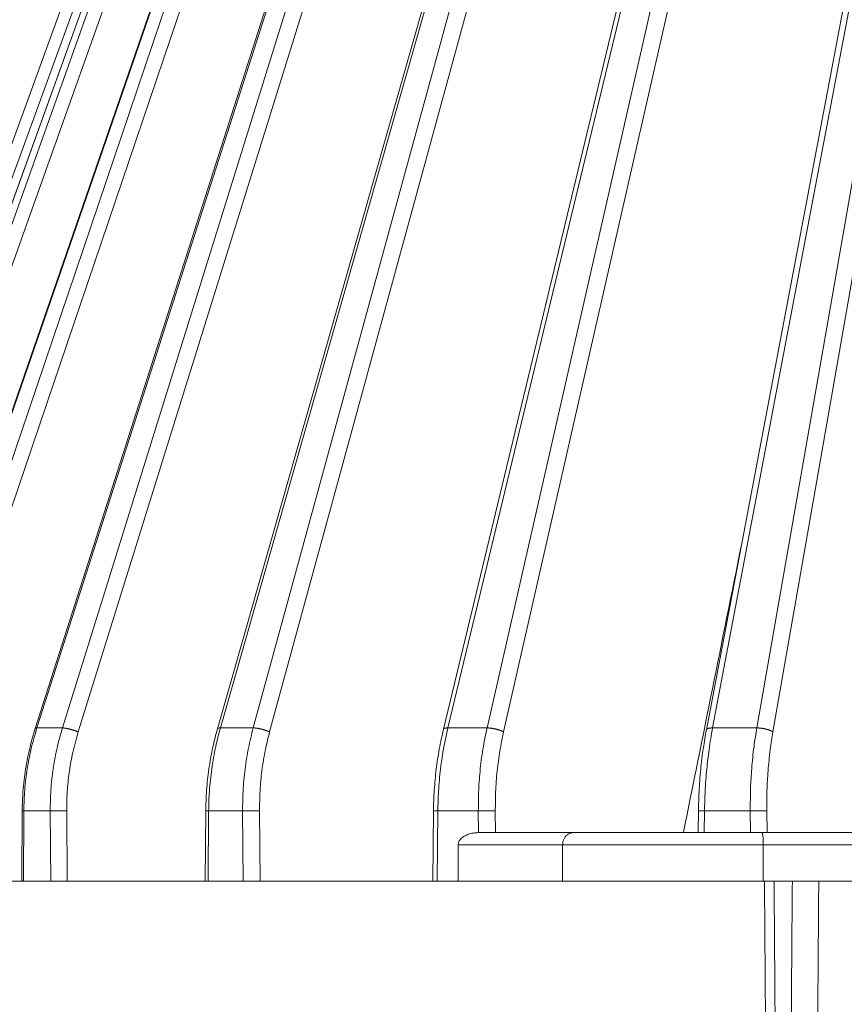
# Model space of a CAD drawing. Units: millimetres. Extents: x 2673 to 4786, y 0 to 1485.
# Drawn here: x 3201 to 3235, y 1042 to 1083 of the extents above; entities that cross this region are included whole.
import ezdxf

# ---------------------------------------------------------------- set-up
doc = ezdxf.new("R2010")
doc.units = ezdxf.units.MM
for name, color, linetype, lineweight in [('вспомогательный', 140, 'Continuous', 20), ('маскировка', 93, 'Continuous', 25), ('Основной', 7, 'Continuous', 30), ('штриховка', 251, 'Continuous', 0)]:
    doc.layers.add(name, color=color, linetype=linetype, lineweight=lineweight)

# ---------------------------------------------------------------- blocks, each defined once
blk = doc.blocks.new('157 маск')
blk.add_wipeout([(22276.72649344258, 2831.0808633159363), (22276.726493442588, 2829.5828633159363), (22288.22527486273, 2829.5828633159363), (22288.22573063066, 2809.585352160845), (22288.240678749262, 2809.4144823540205), (22288.72853330323, 2806.6451428717687), (22288.841868628493, 2806.224642867921), (22289.027031465994, 2805.825714984807), (22289.277163720173, 2805.47128817669), (22289.584753302195, 2805.163155140879), (22289.941679035026, 2804.91365385316), (22290.336977329545, 2804.7295332917274), (22290.75846642018, 2804.6168042652857), (22291.190893403334, 2804.579263315936), (22295.18443464561, 2804.5792633159363), (22295.269171201773, 2804.9092248362285), (22295.300640762995, 2805.251208215792), (22295.302061968952, 2805.284109484506), (22295.325903431083, 2805.9485297018146), (22295.625307097787, 2819.259196930076), (22295.668733114297, 2819.9685151548915), (22295.719287441643, 2820.3249455659243), (22295.760096356484, 2820.4924045874363), (22295.852471669295, 2820.628463315936), (22298.02174425423, 2820.6291634580307), (22298.022708371704, 2820.6280629447824), (22298.188361226752, 2820.3109305806493), (22298.282479308262, 2819.9780873814066), (22298.366293620784, 2819.2874749651455), (22298.78329558556, 2807.5998031661957), (22298.58556783753, 2807.3181037987806), (22298.523326859115, 2807.20461559268), (22298.439640901786, 2806.9324731975244), (22298.438510402048, 2806.944610026364), (22298.473511610988, 2805.998663578491), (22298.564156336844, 2805.4675024264434), (22298.793166875203, 2805.025808012734), (22298.985277673444, 2804.828331626612), (22299.070561601246, 2804.764292120121), (22299.163573019487, 2804.709691935603), (22299.240683419775, 2804.672865020222), (22299.30250537353, 2804.6476723582628), (22299.364314580114, 2804.626753118546), (22299.671908349013, 2804.5794551904037), (22306.83727695391, 2804.5807075651924), (22307.04411637058, 2804.633989557654), (22307.198719698878, 2804.7381246904324), (22307.45398887809, 2805.0712348917596), (22307.504507889586, 2805.1755972799465), (22307.551030334558, 2805.2907530099183), (22307.59067718634, 2805.41204408081), (22307.592245308253, 2805.4129727869586), (22307.624445418503, 2805.5429824851753), (22307.67488662303, 2805.8988591431803), (22307.678301498676, 2805.9485297018146), (22308.51985892324, 2819.259196930057), (22308.58222817761, 2819.6679550248496), (22308.58222817761, 2819.6679550248496), (22308.58222817761, 2819.6679550248496), (22308.62980991761, 2819.8355209518545), (22308.70368187847, 2820.026974696197), (22308.804324297405, 2820.2055441922644), (22308.896014187394, 2820.3268122050818), (22308.969865471932, 2820.4073272787064), (22309.044094707002, 2820.473220061323), (22309.126010958407, 2820.530675265607), (22309.20658555011, 2820.573624457499), (22309.291708028235, 2820.605053660407), (22309.463735236575, 2820.628463315936), (22319.257190074433, 2820.628463315936), (22319.28587306977, 2820.6275137934826), (22319.349155364318, 2820.625418880408), (22319.445221199818, 2820.607357422975), (22319.53834747675, 2820.5782016482135), (22319.714327099897, 2820.49003472314), (22319.799104148846, 2820.4297771932165), (22319.883824039007, 2820.356979981335), (22319.968724630344, 2820.268487368583), (22320.047207718864, 2820.1683793624825), (22320.12058216552, 2820.055724607533), (22320.18067887592, 2819.942784675528), (22320.23527687613, 2819.818711097473), (22320.27989993806, 2819.690975315463), (22320.356183780674, 2819.2675932165357), (22320.36911931553, 2819.0847707350363), (22320.395149075375, 2818.7172293102526), (22321.307259306057, 2805.921217954867), (22321.307259306057, 2805.921217954867), (22321.317034579322, 2805.8240277402656), (22321.34484961085, 2805.699066190835), (22321.37733431918, 2805.56545751309), (22321.42370555738, 2805.4383750083525), (22321.48067629757, 2805.309734511102), (22321.549177829387, 2805.197440704108), (22321.623163881308, 2805.091045868846), (22321.706095883328, 2804.992184777038), (22321.799131969263, 2804.899622786923), (22321.89755784543, 2804.8189759345432), (22322.00797699655, 2804.745671469557), (22322.122321625116, 2804.6856788633427), (22322.244499209086, 2804.637805055675), (22322.348093536413, 2804.605520817364), (22322.43115377814, 2804.5938979519174), (22322.494569003942, 2804.585480195581), (22322.55746517132, 2804.5802410956594), (22322.621205690906, 2804.5792633159363), (22333.053930948914, 2804.5792633159363), (22333.140453265754, 2804.5848520716245), (22333.314855543613, 2804.5941612137076), (22333.506450806155, 2804.6594741212375), (22333.660816112846, 2804.7331287906777), (22333.769234424184, 2804.7988628212343), (22333.87721633225, 2804.8792971949506), (22334.00864630988, 2804.997970871002), (22334.154882317907, 2805.174000060482), (22334.26455509428, 2805.3687031379295), (22334.333450164606, 2805.538323248476), (22334.374006309055, 2805.6708416981833), (22334.404214877573, 2805.8103487856374), (22334.418760215147, 2805.9485297018146), (22335.592240545455, 2819.2591969300574), (22335.592240545455, 2819.393853080116), (22335.623591236857, 2819.533732554267), (22335.667017996224, 2819.670019763007), (22335.719333227207, 2819.794444059985), (22335.781025231892, 2819.913275743765), (22335.856648926816, 2820.0317994009556), (22335.943103151538, 2820.141907760205), (22336.066540758125, 2820.272435541736), (22336.066540758125, 2820.272435541736), (22336.23755182863, 2820.4103353003934), (22336.430401396625, 2820.512718406829), (22336.595065694095, 2820.5722448028696), (22336.595065694095, 2820.5722448028696), (22336.72510424996, 2820.6051750239276), (22336.857776272038, 2820.625108540529), (22336.984653924534, 2820.628463315936), (22351.697647000892, 2820.6352701167025), (22352.254252619987, 2820.526254931203), (22352.720205155147, 2820.233096190772), (22353.05764006297, 2819.7894563271116), (22353.2075947279, 2819.26014009269), (22354.1996428988, 2807.8799898435013), (22354.210286526963, 2807.755254481013), (22354.36835446326, 2805.9485297018146), (22354.520061026276, 2805.41223461747), (22354.848968698156, 2804.9735510346654), (22355.319184851283, 2804.6817631804297), (22355.862646510395, 2804.5792633159363), (22366.88843884761, 2804.579302428747), (22367.43435682444, 2804.6815522748657), (22367.904979036426, 2804.9756600903493), (22368.233277620027, 2805.416030917695), (22368.380981469905, 2805.94902370441), (22368.518733775545, 2807.5954771236497), (22368.54868702421, 2807.8657632719105), (22369.54672343838, 2819.259223829583), (22369.696510701036, 2819.7923035522836), (22370.0282607849, 2820.2348888881097), (22370.501928438294, 2820.5285748924657), (22371.041019796092, 2820.628463315936), (22385.76589580088, 2820.628463315936), (22386.026733072496, 2820.613654898056), (22386.23637574099, 2820.5473417381145), (22386.394887911025, 2820.4731149325626), (22386.505805859342, 2820.407241347426), (22386.613937890972, 2820.3289740115447), (22386.7177230255, 2820.237784958194), (22386.812355156213, 2820.136141259924), (22386.895646756588, 2820.0284574881944), (22386.967869293727, 2819.9161625321817), (22387.030085365084, 2819.7972194280637), (22387.083751935043, 2819.6693981305043), (22387.125904712433, 2819.5369366659174), (22387.157661170386, 2819.39742268853), (22387.173572960175, 2819.2591969300574), (22388.33178951031, 2805.9485297018146), (22388.345703035193, 2805.814072582523), (22388.373887339374, 2805.6817730512716), (22388.414588380117, 2805.54546133124), (22388.46691680824, 2805.4139434392036), (22388.530967156843, 2805.288846312683), (22388.60131641064, 2805.177142375899), (22388.680150827106, 2805.0722759931164), (22388.769952653496, 2804.9731323882593), (22388.870565634585, 2804.881595502471), (22388.978260512886, 2804.79797214875), (22389.089725256574, 2804.7331872506406), (22389.209332965842, 2804.675884375809), (22389.209332965842, 2804.675884375809), (22389.328441153226, 2804.6337821635534), (22389.448228515197, 2804.603200856102), (22389.56751026347, 2804.587488391233), (22389.651370989, 2804.5806844328436), (22389.696618776543, 2804.5792633159363), (22400.129344034558, 2804.5792633159363), (22400.15208211985, 2804.5796362488472), (22400.19741850289, 2804.5803390247434), (22400.260000541686, 2804.5859055297965), (22400.326748247935, 2804.596135519562), (22400.40735093051, 2804.6110043621447), (22400.511017466622, 2804.639462738597), (22400.630463698446, 2804.687075535797), (22400.32221160744, 2804.5943461816514), (22400.511017466622, 2804.639462738597), (22400.630463698446, 2804.687075535797), (22400.742051035042, 2804.745328035661), (22400.853081781297, 2804.8188472376814), (22400.953754438386, 2804.901737409381), (22401.077704221927, 2805.0256120083295), (22401.210330077218, 2805.200355263158), (22401.313232872653, 2805.4008332462486), (22401.373320290117, 2805.566585802765), (22401.409190517275, 2805.6975260157037), (22401.43465412655, 2805.8282084188486), (22401.4472829923, 2805.9643596866867), (22402.394368493588, 2819.2674571872285), (22402.405241683595, 2819.363348915148), (22402.4266816123, 2819.5542966180656), (22402.49666346245, 2819.7756934567815), (22402.570126446557, 2819.9443173334744), (22402.634572447, 2820.064101646868), (22402.707717340145, 2820.1744929545775), (22402.783810374538, 2820.2734846071685), (22402.86672209337, 2820.356977145189), (22402.951428401248, 2820.4297627519727), (22403.036219910588, 2820.4900338161406), (22403.12202043659, 2820.53865659425), (22403.21224799763, 2820.578218286242), (22403.30536534516, 2820.607365250694), (22403.401405793655, 2820.6254197574117), (22403.497954027505, 2820.628559446264), (22413.315748623267, 2820.6272284144175), (22413.374026064812, 2820.624741134735), (22413.46297988915, 2820.6041459820435), (22413.54797166608, 2820.5717746162613), (22413.62819457242, 2820.5280849949154), (22413.70606662805, 2820.4735115890153), (22413.78019547927, 2820.4078031757285), (22413.854120555952, 2820.327326043571), (22413.92151167259, 2820.2382822492054), (22413.984705646606, 2820.1371978264488), (22414.038951588824, 2820.032948197126), (22414.08895895923, 2819.9179272041283), (22414.147130603666, 2819.7533794051806), (22414.230690802226, 2819.2591969300574), (22415.075666063498, 2805.898827648141), (22415.08196586706, 2805.8072162588287), (22415.10162125084, 2805.6681771761), (22415.126864200058, 2805.5396139452114), (22415.17047571276, 2805.372195949798), (22415.238741353438, 2805.1813799706224), (22415.33111235571, 2805.0053545025844), (22415.416245288132, 2804.883595083946), (22415.483032987562, 2804.8046314922162), (22415.553607466365, 2804.7365799658924), (22415.62554865194, 2804.6814234106478), (22415.70183656209, 2804.6363082684657), (22415.782132839835, 2804.6029396469285), (22415.86415740118, 2804.582655668096), (22415.917619402346, 2804.580323106669), (22415.94190981243, 2804.5792633159363), (22423.065208808996, 2804.5792633159363), (22423.105749282004, 2804.5798424214663), (22423.146673471547, 2804.581688488106), (22423.188109390772, 2804.5881866711693), (22423.23070094706, 2804.595186444494), (22423.271999095665, 2804.6054114650206), (22423.31416735407, 2804.6175615124343), (22423.356276775834, 2804.632144805966), (22423.398165118168, 2804.649189039002), (22423.449026116017, 2804.647998817885), (22423.51081624391, 2804.6732864678424), (22423.57313440767, 2804.7031541706847), (22423.638705074205, 2804.7397438826074), (22423.711677659834, 2804.7887977565265), (22423.778677370756, 2804.8388878290716), (22423.83103353881, 2804.8868320624806), (22423.87532643319, 2804.9308552840266), (22423.91743750529, 2804.977185380584), (22423.97455311186, 2805.04670445305), (22424.04055530944, 2805.1423917682705), (22424.04055530944, 2805.1423917682705), (22424.105543708476, 2805.261609060138), (22424.15470444258, 2805.3746946580172), (22424.187838767146, 2805.4696063521906), (22424.210348526834, 2805.5468247615277), (22424.226160454728, 2805.609573839042), (22424.239979175705, 2805.6735039858854), (22424.251195599052, 2805.735605683843), (22424.26094024156, 2805.801521884774), (22424.27396280025, 2805.937652552957), (22424.277038114476, 2805.998663578495), (22424.312106396665, 2806.9487255677686), (22424.29177631776, 2807.060984517846), (22424.26630409615, 2807.127363044744), (22424.2269806382, 2807.2088735318503), (22424.164981651975, 2807.318106803935), (22424.00573272959, 2807.5483792116506), (22423.9672541399, 2807.599803166194), (22424.38490253798, 2819.2852057686055), (22424.392362592786, 2819.430801520212), (22424.402499177508, 2819.55278934367), (22424.418919391144, 2819.6954625120275), (22424.436558304824, 2819.8139634062563), (22424.449305360704, 2819.88659952544), (22424.465103822193, 2819.965569980486), (22424.48221168096, 2820.0413767347427), (22424.500533398965, 2820.1139056720986), (22424.519973332855, 2820.18304235665), (22424.5371846795, 2820.2382450631862), (22424.551760367405, 2820.2815231428517), (22424.563546002457, 2820.3147367419892), (22424.591169701536, 2820.3859301410994), (22424.67264428287, 2820.550325864082), (22424.702786534453, 2820.596354062297), (22424.728190892496, 2820.628463315936), (22426.89807805617, 2820.628463315936), (22426.96117164001, 2820.5677490397675), (22426.98262228923, 2820.5162822258803), (22427.004610272557, 2820.444294202211), (22427.027044079743, 2820.346959023902), (22427.05219382029, 2820.20664684941), (22427.076813870226, 2820.0199824186047), (22427.09478843358, 2819.8292634828094), (22427.12524262771, 2819.2591969300593), (22427.424646294374, 2805.9485297018146), (22427.428651385202, 2805.678605779486), (22427.439174632364, 2805.4212742046107), (22427.453434159597, 2805.1871691984657), (22427.472165577943, 2804.9842523797497), (22427.490893169383, 2804.817279501679), (22427.515230946858, 2804.6980029092083), (22427.56611507986, 2804.5792633159363), (22431.58228089601, 2804.579439257769), (22431.733507006964, 2804.584227078081), (22431.879738123906, 2804.5974731630467), (22432.10425176818, 2804.6350228153683), (22432.363938192142, 2804.7054190656004), (22432.65075339617, 2804.822833103759), (22432.920915548788, 2804.9747620288767), (22433.202435174164, 2805.182611660048), (22433.479428826988, 2805.458671574946), (22433.718078328868, 2805.796480761625), (22433.891354370728, 2806.1515005084775), (22433.97305759246, 2806.4132011761976), (22434.021641217656, 2806.645142871769), (22434.14369938603, 2807.3374776372757), (22434.26575701724, 2808.029812481669), (22434.38781426202, 2808.7221473789828), (22434.469185409693, 2809.183704027945), (22434.5098709762, 2809.414482354022), (22434.524077287864, 2809.58507375088), (22434.523983424573, 2829.5828633159363), (22446.024056282873, 2829.5828633159363), (22446.024056282873, 2831.080863315937), (22445.875385067782, 2831.436927261646), (22445.52405628287, 2831.5808633159363), (22439.125274862727, 2831.5808633159363), (22439.124766213732, 2832.4797432733853), (22438.973602723396, 2834.2149754119746), (22438.51290162916, 2835.8970999097924), (22415.587164162418, 2898.898275263412), (22414.987097119047, 2900.230949267818), (22414.33435751097, 2901.241081488901), (22414.124831142202, 2901.5801121905097), (22413.270686342443, 2902.521383743413), (22412.932845375766, 2902.8472328469798), (22412.483947312492, 2903.215684875424), (22411.90693768071, 2903.6872697269428), (22410.865802778608, 2904.3008994789416), (22410.617903848124, 2904.447373396368), (22410.3637110054, 2904.549662597172), (22409.19669785852, 2905.0185056762857), (22407.726358747554, 2905.361016319788), (22406.196105464962, 2905.474931830088), (22316.553532493108, 2905.4613027323417), (22316.55474361319, 2905.4773569781187), (22315.604620332837, 2905.4040862720426), (22315.042816194073, 2905.3637580921786), (22313.532277256545, 2905.012283962016), (22312.101122825006, 2904.43197728986), (22310.812901110134, 2903.6630155865428), (22309.642233433555, 2902.704449777011), (22308.582825883008, 2901.5214804424177), (22307.79872623561, 2900.308140705951), (22307.158412068035, 2898.8994647491927), (22284.22834865487, 2835.8897239133703), (22284.014031881794, 2835.107211420167), (22283.774660187257, 2834.2103354894643), (22283.634694829016, 2832.4807537500005), (22283.62527486273, 2831.5808633159363), (22277.226493442584, 2831.5808633159363), (22277.139861539476, 2831.5729613534354), (22277.054995238963, 2831.550605363155), (22276.973783468107, 2831.5131696247263), (22276.90495649234, 2831.464134080001), (22276.842423428785, 2831.4013896733377), (22276.794508483996, 2831.33210719403), (22276.75694803999, 2831.251752172378), (22276.73359965586, 2831.1660190587136)]).dxf.layer = 'вспомогательный'
at = {"layer": 'вспомогательный', "linetype": 'Continuous'}
for p, q in [((22284.22834865487, 2835.899633294855), (22307.15841206803, 2898.899464749193)), ((22284.69139713637, 2835.735460053197), (22307.62146054954, 2898.735291507536)), ((22285.20981483175, 2835.897964679465), (22307.88698929806, 2898.897796133803)), ((22285.21755682811, 2835.899633294854), (22307.89473129443, 2898.899464749193)), ((22285.58321079622, 2835.899633294854), (22308.0694447826, 2898.899464749193)), ((22286.12603247709, 2835.735460053197), (22308.61226646347, 2898.735291507536)), ((22288.48962918604, 2835.891693481287), (22310.22488023393, 2898.891524933824)), ((22288.52077872618, 2835.899633294855), (22310.25602977469, 2898.899464749193)), ((22289.24097645159, 2835.899633294855), (22310.60014817009, 2898.899464749193)), ((22289.84707796973, 2835.735460053197), (22311.20624968824, 2898.735291507536)), ((22293.96827510368, 2835.880825691836), (22314.10118813992, 2898.880657177728)), ((22294.0376476232, 2835.899633294855), (22314.17056064936, 2898.899464749193)), ((22295.09050626247, 2835.899633294855), (22314.67362808869, 2898.899464749193)), ((22295.74147152996, 2835.735460053197), (22315.32459335618, 2898.735291507536)), ((22301.4795342349, 2835.865411311667), (22319.39838087194, 2898.865242793349)), ((22301.60053624941, 2835.899633294855), (22319.51938287867, 2898.899464749193)), ((22302.95406522556, 2835.899633294855), (22320.16611391235, 2898.899464749193)), ((22303.63011499215, 2835.735460053197), (22320.84216367893, 2898.735291507536)), ((22310.79553856773, 2835.845604185685), (22325.95586371263, 2898.845435640023)), ((22310.9796500609, 2835.899633294855), (22326.13997520581, 2898.899464749193)), ((22312.59272308092, 2835.899633294855), (22326.91071923864, 2898.899464749193)), ((22313.27331591654, 2835.735460053197), (22327.59131207426, 2898.735291507536)), ((22321.633679221, 2835.821736764574), (22333.57484408856, 2898.821568298315)), ((22321.89000943059, 2835.899633294855), (22333.8311742831, 2898.899464749193)), ((22323.713614087, 2835.899633294855), (22334.70251264766, 2898.899464749193)), ((22324.37807052274, 2835.735460053197), (22335.3669690834, 2898.735291507536)), ((22294.0376476232, 2835.899633294855), (22295.09050626247, 2835.899633294855)), ((22301.60053624941, 2835.899633294855), (22302.95406522556, 2835.899633294855)), ((22310.9796500609, 2835.899633294855), (22312.59272308092, 2835.899633294855)), ((22321.89000943059, 2835.899633294855), (22323.713614087, 2835.899633294855)), ((22293.41024141882, 2829.582863315936), (22293.43007182741, 2832.482850832346)), ((22293.4772404067, 2829.582863315936), (22293.49704743602, 2832.479431861598)), ((22293.49704743602, 2832.479431861598), (22294.58655200095, 2832.479431861598)), ((22294.60635903027, 2829.582863315936), (22294.58655200095, 2832.479431861598)), ((22295.28348490992, 2829.582863315936), (22295.26363112966, 2832.486268691603)), ((22300.9725388511, 2829.582863315936), (22300.99804091558, 2832.483827138865)), ((22301.08953594912, 2829.582863315936), (22301.11499937519, 2832.479431861598)), ((22301.11499937519, 2832.479431861598), (22302.51563944526, 2832.479431861598)), ((22302.54110287132, 2829.582863315936), (22302.51563944526, 2832.479431861598)), ((22303.24031180612, 2829.582863315936), (22303.21478827821, 2832.486268691603)), ((22310.3549495283, 2829.582863315936), (22310.38535053414, 2832.484669863699)), ((22310.53358316239, 2829.582863315936), (22310.56392929188, 2832.479431861598)), ((22310.56392929188, 2832.479431861598), (22312.23314712731, 2832.479431861598)), ((22312.24256140727, 2831.580829379206), (22312.23314712731, 2832.479431861598)), ((22312.94260793204, 2831.580863315936), (22312.933122381, 2832.486268691603)), ((22321.29605857243, 2831.580863315936), (22321.30677129799, 2832.485353415772)), ((22321.54609364093, 2831.580863315936), (22321.55673623196, 2832.479431861598)), ((22321.55673623196, 2832.479431861598), (22323.44381349349, 2832.479431861598)), ((22323.45445608453, 2831.580863315936), (22323.44381349349, 2832.479431861598)), ((22324.13407034007, 2831.580863315936), (22324.12334677404, 2832.486268691603)), ((22312.94260793204, 2831.580863315936), (22312.25235918182, 2831.580863315936)), ((22316.16362170772, 2831.580863315936), (22312.94260793204, 2831.580863315936)), ((22320.68578842828, 2831.580863315936), (22316.16362170772, 2831.580863315936)), ((22320.68578842828, 2831.580863315936), (22321.29605857243, 2831.580863315936)), ((22321.29605857243, 2831.580863315936), (22321.54609364093, 2831.580863315936)), ((22321.54609364093, 2831.580863315936), (22323.45445608453, 2831.580863315936)), ((22323.45445608453, 2831.580863315936), (22323.92319042268, 2831.580863315936)), ((22323.92319042268, 2831.580863315936), (22324.13407034007, 2831.580863315936)), ((22324.13407034007, 2831.580863315936), (22330.20074210915, 2831.580863316052)), ((22315.70447087806, 2831.080863315936), (22311.39942949436, 2831.080863315936)), ((22311.39942949436, 2831.080863315936), (22311.39942949436, 2829.582863315936)), ((22315.70447087806, 2829.582863315936), (22315.70447087806, 2831.080863315936)), ((22323.98134417402, 2831.080863315936), (22315.70447087806, 2831.080863315936)), ((22334.78211539654, 2831.080863315936), (22323.98134417402, 2831.080863315936)), ((22323.98134417402, 2829.582863315936), (22323.98134417402, 2831.080863315936)), ((22293.41024141882, 2829.582863315936), (22292.70308835585, 2829.582863315936)), ((22293.4772404067, 2829.582863315936), (22293.41024141882, 2829.582863315936)), ((22294.60635903027, 2829.582863315936), (22293.4772404067, 2829.582863315936)), ((22295.28348490992, 2829.582863315936), (22294.60635903027, 2829.582863315936)), ((22300.9725388511, 2829.582863315936), (22295.28348490992, 2829.582863315936)), ((22300.9725388511, 2829.582863315936), (22301.08953594912, 2829.582863315936)), ((22301.08953594912, 2829.582863315936), (22302.54110287132, 2829.582863315936)), ((22302.54110287132, 2829.582863315936), (22303.24031180612, 2829.582863315936)), ((22303.24031180612, 2829.582863315936), (22310.3549495283, 2829.582863315936)), ((22310.3549495283, 2829.582863315936), (22310.53358316239, 2829.582863315936)), ((22310.53358316239, 2829.582863315936), (22311.39942949436, 2829.582863315936)), ((22311.39942949436, 2829.582863315936), (22315.70447087806, 2829.582863315936)), ((22315.70447087806, 2829.582863315936), (22323.98134417402, 2829.582863315936)), ((22323.98134417402, 2829.582863315936), (22324.02857467003, 2829.582863315936)), ((22324.02857467003, 2829.582863315936), (22324.42448757547, 2829.582863315936)), ((22324.42448757547, 2829.582863315936), (22325.17735358813, 2829.582863315936)), ((22325.17735358813, 2829.582863315936), (22326.26607657782, 2829.582863315936)), ((22326.26607657782, 2829.582863315936), (22328.10434448615, 2829.582863315936))]:
    blk.add_line(p, q, dxfattribs=at)
for points in [[(22323.08030504759, 2843.453922098082), (22321.88304669324, 2837.517392729152), (22320.68578842828, 2831.580863315936)], [(22293.43007182741, 2832.482850832346), (22293.46293531109, 2833.278355438939), (22293.57121322701, 2834.20546751709), (22293.754051856, 2835.118332712873), (22293.96827510368, 2835.880825691836)], [(22294.0376476232, 2835.899633294855), (22293.79164171415, 2835.002980784639), (22293.63891294014, 2834.215898122546), (22293.53538027778, 2833.35052322716), (22293.49704743602, 2832.479431861598)], [(22294.0376476232, 2835.899633294855), (22294.02389432957, 2835.899568480975), (22294.01130080064, 2835.898906766949), (22294.00002099589, 2835.897612178567), (22293.99020519196, 2835.895655274041), (22293.98199749138, 2835.893010719289), (22293.97553021513, 2835.889662496581), (22293.97092285466, 2835.885600662654), (22293.96827510368, 2835.880825691836)], [(22295.09050626247, 2835.899633294855), (22294.88176813012, 2835.131590981215), (22294.70781919485, 2834.215898122548), (22294.61405843938, 2833.350524727365), (22294.58655200095, 2832.479431861598)], [(22295.74147152996, 2835.735460053197), (22295.70388820763, 2835.75065031473), (22295.66334989267, 2835.766156358989), (22295.64206509154, 2835.773966707693), (22295.62016822536, 2835.781779334562), (22295.59771671198, 2835.789565100185), (22295.57477545896, 2835.797293872232), (22295.55141563897, 2835.804934267188), (22295.52771494145, 2835.812454649244), (22295.50375611419, 2835.819822772716), (22295.47962681644, 2835.827007012191), (22295.45541801962, 2835.833975873108), (22295.43122346541, 2835.840699409757), (22295.40713805501, 2835.847148572947), (22295.38325697043, 2835.85329675258), (22295.35967420104, 2835.859118940292), (22295.33648143344, 2835.864593321286), (22295.31376685953, 2835.869700246172), (22295.29161396845, 2835.874423795035), (22295.27010075065, 2835.878750574075), (22295.24929852889, 2835.882671183465), (22295.22927162246, 2835.886178876729), (22295.21007633385, 2835.889270880208), (22295.1917610778, 2835.891946971877), (22295.1743656021, 2835.89421062), (22295.15792153019, 2835.896067549518), (22295.14245184957, 2835.897526686375), (22295.12797177469, 2835.898598782159), (22295.11448849507, 2835.89929716507), (22295.10200224287, 2835.899636487867), (22295.09050626247, 2835.899633294855)], [(22295.74147152996, 2835.735460053197), (22295.51563109138, 2834.883758674866), (22295.37832000621, 2834.135911640236), (22295.29409623193, 2833.377373442944), (22295.26363112966, 2832.486268691603)], [(22300.99804091558, 2832.483827138865), (22301.00783253498, 2832.887377932088), (22301.03390557279, 2833.342515737805), (22301.07316231958, 2833.771277748356), (22301.12645831645, 2834.197073816402), (22301.28958599612, 2835.106887171752), (22301.4795342349, 2835.865411311667)], [(22301.60053624941, 2835.899633294855), (22301.40850548747, 2835.131603841658), (22301.24461698184, 2834.215898122546), (22301.14634801872, 2833.284922761927), (22301.11499937519, 2832.479431861598)], [(22301.60053624941, 2835.899633294855), (22301.57697280359, 2835.89942277629), (22301.55510017732, 2835.898151689695), (22301.54491720443, 2835.89709344043), (22301.53529996623, 2835.895742694082), (22301.52629532358, 2835.894092464657), (22301.51794876351, 2835.892137606672), (22301.51030422445, 2835.889873903026), (22301.50340313986, 2835.887299353961), (22301.49728454338, 2835.884412970991), (22301.49198378269, 2835.881216267534), (22301.48753305816, 2835.87771184207), (22301.48395975876, 2835.873904874081), (22301.48128751165, 2835.86980176725), (22301.4795342349, 2835.865411311667)], [(22302.95406522556, 2835.899633294855), (22302.75798744312, 2835.068175115576), (22302.61877637472, 2834.215898122549), (22302.53407401909, 2833.284925841997), (22302.51563944526, 2832.479431861598)], [(22303.63011499215, 2835.735460053197), (22303.59631653917, 2835.750650175073), (22303.55905510773, 2835.766156358989), (22303.53918766269, 2835.773966695802), (22303.51854517407, 2835.781779334562), (22303.49717397396, 2835.789565086664), (22303.47512871738, 2835.797293872232), (22303.45247117136, 2835.804934252416), (22303.42927081361, 2835.812454649244), (22303.40560334383, 2835.819822757159), (22303.3815508808, 2835.827007012191), (22303.35720027756, 2835.833975857302), (22303.3326428911, 2835.840699409757), (22303.30797282463, 2835.847148557459), (22303.28328630138, 2835.85329675258), (22303.25867998451, 2835.859118925682), (22303.23425004006, 2835.864593321286), (22303.2100906898, 2835.869700232959), (22303.18629308696, 2835.874423795035), (22303.16294423525, 2835.878750562696), (22303.14012581597, 2835.882671183465), (22303.11791356145, 2835.886178867502), (22303.09637616218, 2835.889270880208), (22303.07557512392, 2835.891946964983), (22303.05556385318, 2835.89421062), (22303.03638796758, 2835.896067544976), (22303.01808461662, 2835.897526686375), (22303.00068316587, 2835.898598779814), (22302.98420476837, 2835.89929716507), (22302.96866331249, 2835.899636487363), (22302.95406522556, 2835.899633294855)], [(22303.63011499215, 2835.735460053197), (22303.45624230457, 2835.005908162734), (22303.31210634436, 2834.135911640237), (22303.23549834903, 2833.31390872801), (22303.21478827821, 2832.486268691603)], [(22310.38535053414, 2832.484669863699), (22310.394887172, 2832.889907282742), (22310.41841270249, 2833.347448031529), (22310.45108852442, 2833.757503534101), (22310.49879409332, 2834.199794906551), (22310.62350792607, 2835.02576934132), (22310.79553856773, 2835.845604185685)], [(22310.9796500609, 2835.899633294855), (22310.81697565017, 2835.131620987947), (22310.67736063567, 2834.215898122546), (22310.59251142386, 2833.284928788965), (22310.56392929188, 2832.479431861598)], [(22310.9796500609, 2835.899633294855), (22310.9617874526, 2835.899622588641), (22310.94434118057, 2835.899212565927), (22310.92740589911, 2835.898382668791), (22310.91107885455, 2835.89711505777), (22310.89545864226, 2835.895393589231), (22310.88064382006, 2835.893206001258), (22310.86673177435, 2835.89054223683), (22310.85381665064, 2835.887397239709), (22310.84198863632, 2835.883768477541), (22310.83133114283, 2835.879659338824), (22310.82192093191, 2835.875075817284), (22310.81382447021, 2835.870030318646), (22310.80753873987, 2835.864949688646), (22310.80246898193, 2835.859501070602), (22310.79864336264, 2835.853702981275), (22310.79607878799, 2835.8475778142), (22310.79579322819, 2835.846594634607), (22310.79553856773, 2835.845604185685)], [(22312.59272308092, 2835.899633294855), (22312.44048892794, 2835.131625376457), (22312.31502002893, 2834.215898122549), (22312.24928745118, 2833.350525281175), (22312.23314712731, 2832.479431861598)], [(22313.27331591654, 2835.735460053197), (22313.2593089256, 2835.743004684286), (22313.24433021998, 2835.750650537161), (22313.22838269819, 2835.758375666265), (22313.21147690362, 2835.766156358989), (22313.19363047436, 2835.773966683013), (22313.17486957745, 2835.781779334563), (22313.15522804137, 2835.789565072382), (22313.13474861754, 2835.797293872232), (22313.11348178157, 2835.804934237143), (22313.0914866967, 2835.812454649244), (22313.06882970683, 2835.819822741466), (22313.04558490212, 2835.827007012191), (22313.0218323719, 2835.833975841774), (22312.99765831825, 2835.840699409757), (22312.97315318221, 2835.847148542675), (22312.94841130881, 2835.85329675258), (22312.92352909418, 2835.859118912167), (22312.89860426512, 2835.864593321286), (22312.8737342076, 2835.869700221142), (22312.84901497168, 2835.874423795035), (22312.82453992866, 2835.878750552882), (22312.80039863844, 2835.882671183465), (22312.77667594355, 2835.886178859853), (22312.75345083699, 2835.889270880208), (22312.73079604518, 2835.891946959508), (22312.70877701209, 2835.89421062), (22312.68745196208, 2835.896067541537), (22312.66687107913, 2835.897526686376), (22312.64707698658, 2835.898598778134), (22312.62810415918, 2835.89929716507), (22312.60997971888, 2835.899636487047), (22312.59272308092, 2835.899633294855)], [(22313.27331591654, 2835.735460053197), (22313.11886458586, 2834.945392815827), (22313.01011267656, 2834.135911640236), (22312.94526787443, 2833.251452967005), (22312.933122381, 2832.486268691603)], [(22321.30677129799, 2832.485353415772), (22321.33149364834, 2833.269617036683), (22321.40002228468, 2834.18703925028), (22321.5090416209, 2835.07889520888), (22321.633679221, 2835.821736764574)], [(22321.89000943059, 2835.899633294855), (22321.74334301677, 2835.003031752648), (22321.6505347589, 2834.215898122546), (22321.58168328678, 2833.28493484676), (22321.55673623196, 2832.479431861598)], [(22321.89000943059, 2835.899633294855), (22321.86558532453, 2835.89957239214), (22321.84150663171, 2835.898928073147), (22321.81794045952, 2835.897665501246), (22321.79506203724, 2835.895755981072), (22321.77305152505, 2835.893174780046), (22321.75209063321, 2835.88990614139), (22321.73235947306, 2835.885939476414), (22321.71403131916, 2835.881275663272), (22321.69727043649, 2835.875921269658), (22321.68222509154, 2835.869895944053), (22321.669027587, 2835.863224679684), (22321.65778575697, 2835.855945675176), (22321.64948989642, 2835.848984436297), (22321.64285578515, 2835.841612530583), (22321.63790976505, 2835.833869658791), (22321.63465747721, 2835.825800616961), (22321.63411780337, 2835.823776759214), (22321.633679221, 2835.821736764574)], [(22323.713614087, 2835.899633294855), (22323.59703993596, 2835.131642708879), (22323.50193470058, 2834.215898122548), (22323.45580057192, 2833.41752043789), (22323.44381349349, 2832.479431861598)], [(22324.37807052274, 2835.735460053197), (22324.36693897692, 2835.74300467542), (22324.35477741856, 2835.750650537161), (22324.34157577285, 2835.758375654657), (22324.32733132845, 2835.766156358989), (22324.31204816527, 2835.77396666918), (22324.29573890485, 2835.781779334563), (22324.27842382701, 2835.789565056967), (22324.26013249677, 2835.797293872232), (22324.24090254954, 2835.804934220854), (22324.22078105044, 2835.812454649244), (22324.19982295892, 2835.819822725016), (22324.17809209688, 2835.827007012191), (22324.15565934612, 2835.833975825851), (22324.13260314385, 2835.840699409757), (22324.10900751271, 2835.847148527886), (22324.08496206014, 2835.85329675258), (22324.06055998, 2835.859118899008), (22324.03589759592, 2835.864593321286), (22324.01107249429, 2835.869700209965), (22323.98618270772, 2835.874423795035), (22323.96132513447, 2835.878750543883), (22323.9365944949, 2835.882671183465), (22323.91208216121, 2835.886178853066), (22323.88787503098, 2835.889270880208), (22323.86405483963, 2835.891946954818), (22323.84069708175, 2835.89421062), (22323.8178708179, 2835.896067538701), (22323.79563774296, 2835.897526686375), (22323.77405244194, 2835.898598776808), (22323.75316166456, 2835.89929716507), (22323.73300494177, 2835.89963648682), (22323.713614087, 2835.899633294855)], [(22324.37807052274, 2835.735460053197), (22324.26762930775, 2835.005940304117), (22324.17766998783, 2834.135911640236), (22324.13202996614, 2833.313908744), (22324.12334677404, 2832.486268691603)], [(22293.43007182741, 2832.482850832346), (22293.43007634932, 2832.482825132972), (22293.43009025548, 2832.482799384407), (22293.43011352948, 2832.482773587479), (22293.43014615439, 2832.482747742993), (22293.43023938689, 2832.482695914753), (22293.43036980753, 2832.482643906053), (22293.43060128571, 2832.482574292916), (22293.43089821803, 2832.482504385891), (22293.43126020009, 2832.482434200454), (22293.43168679092, 2832.482363759075), (22293.43217756868, 2832.482293069023), (22293.43273202722, 2832.482222146241), (22293.43334966035, 2832.482151006671), (22293.4340299619, 2832.482079666254), (22293.43477242569, 2832.482008140934), (22293.43557630746, 2832.481936471483), (22293.43644133085, 2832.481864644615), (22293.43736682346, 2832.481792675563), (22293.43835211289, 2832.481720579559), (22293.43939652674, 2832.481648371838), (22293.4404993926, 2832.481576067632), (22293.44166003808, 2832.481503682175), (22293.44287779077, 2832.481431230698), (22293.44415197827, 2832.481358728436), (22293.44548192818, 2832.481286190622), (22293.4468669681, 2832.481213632489), (22293.44830642563, 2832.481141069269), (22293.44993752457, 2832.481061940799), (22293.45163142021, 2832.480982840523), (22293.45338705568, 2832.480903785208), (22293.45520337411, 2832.480824791616), (22293.45707931861, 2832.480745876511), (22293.45901383232, 2832.480667056657), (22293.46100585833, 2832.480588348818), (22293.4630543398, 2832.480509769759), (22293.46515821982, 2832.480431336242), (22293.46731644153, 2832.480353065032), (22293.46952794804, 2832.480274972893), (22293.47202065856, 2832.480189303374), (22293.47457495882, 2832.480103888914), (22293.47718935586, 2832.480018747066), (22293.47986235671, 2832.479933895382), (22293.48259246843, 2832.479849351413), (22293.48537819802, 2832.47976513271), (22293.48821805255, 2832.479681256826), (22293.49111053903, 2832.479597741311), (22293.49405416451, 2832.479514603718), (22293.49704743602, 2832.479431861598)], [(22294.58655200095, 2832.479431861598), (22294.610581512, 2832.480041838338), (22294.6388284953, 2832.48066692568), (22294.67128335271, 2832.481299138154), (22294.70780204436, 2832.481929716871), (22294.74810674337, 2832.482548578111), (22294.79177198311, 2832.483145698613), (22294.83824556226, 2832.483710524846), (22294.88685857844, 2832.48423369859), (22294.93686425631, 2832.484706334763), (22294.98747047925, 2832.485121770972), (22295.03788300657, 2832.48547461576), (22295.0873470839, 2832.485762186084), (22295.18078298142, 2832.486138713547), (22295.26363112966, 2832.486268691603)], [(22300.99804091558, 2832.483827138865), (22300.99804286454, 2832.483812005843), (22300.9980489763, 2832.48379683817), (22300.99805924926, 2832.48378163605), (22300.9980736817, 2832.48376639968), (22300.99811501773, 2832.483735825042), (22300.99817296862, 2832.483705115848), (22300.99827605192, 2832.483663964044), (22300.99840859547, 2832.483622579862), (22300.99857054943, 2832.483580967101), (22300.99876185579, 2832.483539131698), (22300.99898245994, 2832.483497075395), (22300.99923228886, 2832.483454802379), (22300.99951126955, 2832.483412316835), (22300.99981932901, 2832.48336962295), (22301.00015639422, 2832.483326724911), (22301.00055702858, 2832.483279708703), (22301.00099199894, 2832.48323245821), (22301.00146115404, 2832.483184979225), (22301.00196434264, 2832.483137277537), (22301.0025014135, 2832.48308935894), (22301.00307221537, 2832.483041229223), (22301.003676597, 2832.482992894176), (22301.00431440714, 2832.482944359594), (22301.00498549455, 2832.482895631264), (22301.00568970797, 2832.482846714979), (22301.00642689617, 2832.482797616531), (22301.00727517992, 2832.482743442495), (22301.00816305824, 2832.482689058711), (22301.00909020517, 2832.482634472995), (22301.01005629479, 2832.482579693159), (22301.01106100114, 2832.482524727018), (22301.0121039983, 2832.482469582388), (22301.0131849603, 2832.482414267082), (22301.01430356123, 2832.482358788916), (22301.01545947513, 2832.482303155704), (22301.01665237606, 2832.482247375261), (22301.01788193809, 2832.4821914554), (22301.01914783528, 2832.482135403938), (22301.02044974167, 2832.482079228687), (22301.02178733133, 2832.482022937464), (22301.02316027833, 2832.481966538081), (22301.02456825672, 2832.481910038356), (22301.02601094055, 2832.4818534461), (22301.0274880039, 2832.48179676913), (22301.02899912081, 2832.481740015259), (22301.03054396535, 2832.481683192303), (22301.03220534082, 2832.48162334047), (22301.03390308933, 2832.481563428998), (22301.03563671372, 2832.481503465817), (22301.03740571682, 2832.481443458858), (22301.03920960145, 2832.48138341605), (22301.04104787044, 2832.481323345323), (22301.04292002662, 2832.481263254608), (22301.04482557282, 2832.481203151834), (22301.04676401187, 2832.48114304493), (22301.04873484659, 2832.481082941828), (22301.05073757982, 2832.481022850457), (22301.05277171439, 2832.480962778747), (22301.05483675311, 2832.480902734629), (22301.05693219882, 2832.48084272603), (22301.05905755435, 2832.480782760884), (22301.06121232254, 2832.480722847118), (22301.06339600619, 2832.480662992662), (22301.06560810815, 2832.480603205448), (22301.06784813125, 2832.480543493406), (22301.0705434494, 2832.480472699178), (22301.07327639184, 2832.48040203352), (22301.07604608577, 2832.480331506516), (22301.07885165841, 2832.480261128252), (22301.08169223697, 2832.480190908812), (22301.08456694866, 2832.48012085828), (22301.08747492071, 2832.480050986742), (22301.09041528032, 2832.479981304283), (22301.0933871547, 2832.479911820986), (22301.09638967108, 2832.479842546938), (22301.09942195666, 2832.479773492222), (22301.10248313867, 2832.479704666923), (22301.10557234431, 2832.479636081127), (22301.1086887008, 2832.479567744917), (22301.11183133536, 2832.479499668379), (22301.11499937519, 2832.479431861598)], [(22302.51563944526, 2832.479431861598), (22302.54583858042, 2832.480041852157), (22302.57998843053, 2832.48066692568), (22302.61796644088, 2832.481299152916), (22302.65951334472, 2832.481929716872), (22302.70423934113, 2832.482548592187), (22302.75161705448, 2832.483145698613), (22302.8010075638, 2832.483710536867), (22302.85167763836, 2832.48423369859), (22302.90284077945, 2832.484706343793), (22302.95369443271, 2832.485121770972), (22303.00346099461, 2832.48547462149), (22303.05142982862, 2832.485762186084), (22303.13960799417, 2832.486138734758), (22303.21478827821, 2832.486268691603)], [(22310.38535053414, 2832.484669863699), (22310.38535354758, 2832.484654161868), (22310.38536291817, 2832.484638391104), (22310.38537864878, 2832.484622551677), (22310.38540074198, 2832.484606643852), (22310.38546402545, 2832.484574624163), (22310.3855527844, 2832.484542334155), (22310.38566703119, 2832.48450977653), (22310.38580677401, 2832.484476953029), (22310.38597201575, 2832.484443866019), (22310.38616275931, 2832.484410517866), (22310.38641196571, 2832.484372092082), (22310.38669447507, 2832.484333331304), (22310.38701025638, 2832.484294239573), (22310.38735927865, 2832.48425482093), (22310.38774151088, 2832.484215079415), (22310.38815692208, 2832.484175019069), (22310.38860548125, 2832.484134643932), (22310.38912542886, 2832.484090830518), (22310.38968376582, 2832.484046658982), (22310.39028036748, 2832.484002135179), (22310.39091510915, 2832.483957264963), (22310.39158786618, 2832.483912054187), (22310.39229851391, 2832.483866508707), (22310.39304692769, 2832.483820634376), (22310.39383298283, 2832.483774437049), (22310.39465655468, 2832.483727922579), (22310.39551751859, 2832.483681096823), (22310.39641574987, 2832.483633965632), (22310.39735112388, 2832.483586534862), (22310.39832351595, 2832.483538810367), (22310.39937279388, 2832.483488931021), (22310.40046202276, 2832.483438741322), (22310.40159089522, 2832.483388248762), (22310.40275910385, 2832.483337460834), (22310.40396634128, 2832.483286385033), (22310.40521230013, 2832.483235028852), (22310.40649667302, 2832.483183399784), (22310.40781915255, 2832.483131505322), (22310.40917943135, 2832.48307935296), (22310.41057720202, 2832.48302695019), (22310.4120121572, 2832.482974304506), (22310.41348398949, 2832.482921423402), (22310.4149923915, 2832.482868314371), (22310.41653705586, 2832.482814984907), (22310.41811767518, 2832.482761442502), (22310.41973394208, 2832.482707694649), (22310.42138554917, 2832.482653748843), (22310.42307218907, 2832.482599612577), (22310.4247935544, 2832.482545293343), (22310.42654933777, 2832.482490798635), (22310.4283392318, 2832.482436135947), (22310.4301629291, 2832.482381312772), (22310.43202012229, 2832.482326336603), (22310.43391050398, 2832.482271214934), (22310.4358337668, 2832.482215955257), (22310.43805695321, 2832.482153051096), (22310.44032125776, 2832.482089990942), (22310.44262603665, 2832.482026785004), (22310.44497064609, 2832.481963443488), (22310.44735444229, 2832.4818999766), (22310.44977678147, 2832.48183639455), (22310.45223701983, 2832.481772707542), (22310.4547345136, 2832.481708925785), (22310.45726861897, 2832.481645059484), (22310.45983869216, 2832.481581118849), (22310.46244408938, 2832.481517114084), (22310.46508416685, 2832.481453055398), (22310.46775828077, 2832.481388952996), (22310.47046578736, 2832.481324817087), (22310.47320604282, 2832.481260657878), (22310.47597840337, 2832.481196485574), (22310.47878222522, 2832.481132310385), (22310.48161686458, 2832.481068142515), (22310.48448167766, 2832.481003992172), (22310.48737602067, 2832.480939869564), (22310.49029924983, 2832.480875784897), (22310.49325072135, 2832.480811748379), (22310.49689509489, 2832.480733566919), (22310.50057908695, 2832.480655490251), (22310.50430149435, 2832.480577532279), (22310.50806111392, 2832.48049970691), (22310.51185674251, 2832.480422028046), (22310.51568717692, 2832.480344509593), (22310.51955121401, 2832.480267165457), (22310.52344765059, 2832.480190009541), (22310.52737528351, 2832.480113055751), (22310.5313329096, 2832.480036317991), (22310.53531932567, 2832.479959810167), (22310.53933332857, 2832.479883546183), (22310.54337371513, 2832.479807539944), (22310.54743928217, 2832.479731805355), (22310.55152882654, 2832.479656356321), (22310.55564114506, 2832.479581206748), (22310.55977503456, 2832.479506370538), (22310.56392929188, 2832.479431861598)], [(22312.23314712731, 2832.479431861598), (22312.3076248058, 2832.480666535018), (22312.3952733472, 2832.481929716872), (22312.44306166436, 2832.482548604218), (22312.49271230335, 2832.483145698614), (22312.54351903728, 2832.483710548011), (22312.59470658557, 2832.48423369859), (22312.64547262376, 2832.484706352811), (22312.69502854479, 2832.485121770972), (22312.74263700948, 2832.485474627644), (22312.78765309141, 2832.485762186084), (22312.86789427609, 2832.486138758788), (22312.933122381, 2832.486268691603)], [(22321.30677129799, 2832.485353415772), (22321.30677550775, 2832.485339055961), (22321.30678848554, 2832.485324584581), (22321.30681024558, 2832.485310001842), (22321.30684080159, 2832.485295307936), (22321.30689524862, 2832.485275543579), (22321.30696538678, 2832.485255582487), (22321.30705124523, 2832.485235425177), (22321.30715285082, 2832.48521507272), (22321.30727023164, 2832.485194525069), (22321.30740341028, 2832.485173782886), (22321.30755240933, 2832.485152846833), (22321.30771725137, 2832.485131717572), (22321.30789795901, 2832.485110395764), (22321.30811319425, 2832.485086919597), (22321.30834736829, 2832.485063215364), (22321.30860049294, 2832.485039284182), (22321.30887258003, 2832.485015127166), (22321.30916364137, 2832.484990745435), (22321.30947368877, 2832.484966140104), (22321.30980273407, 2832.484941312291), (22321.31015078908, 2832.484916263113), (22321.31051786562, 2832.484890993684), (22321.31090397551, 2832.484865505123), (22321.31130913057, 2832.484839798547), (22321.31171430856, 2832.484815019698), (22321.31213697438, 2832.484790041677), (22321.31257710678, 2832.484764865845), (22321.31303468452, 2832.484739493566), (22321.31350968637, 2832.484713926201), (22321.31400209109, 2832.484688165114), (22321.31451187743, 2832.484662211666), (22321.31503902416, 2832.48463606722), (22321.31558351004, 2832.484609733137), (22321.31614531384, 2832.484583210782), (22321.31672441431, 2832.484556501515), (22321.31732079021, 2832.484529606699), (22321.31793442031, 2832.484502527697), (22321.31856528337, 2832.484475265871), (22321.31921335815, 2832.484447822583), (22321.31987862341, 2832.484420199196), (22321.32056105791, 2832.484392397072), (22321.32126064042, 2832.484364417574), (22321.32197734969, 2832.484336262064), (22321.32271116449, 2832.484307931904), (22321.32346206357, 2832.484279428457), (22321.32423002571, 2832.484250753084), (22321.32501502966, 2832.484221907149), (22321.32585240256, 2832.484191626489), (22321.32670854899, 2832.484161158617), (22321.32758337786, 2832.4841305057), (22321.32847679809, 2832.484099669904), (22321.32938871862, 2832.484068653394), (22321.33031904833, 2832.484037458336), (22321.33126769617, 2832.484006086897), (22321.33223457105, 2832.483974541243), (22321.33321958188, 2832.483942823538), (22321.33422263759, 2832.483910935949), (22321.33524364709, 2832.483878880642), (22321.33628251931, 2832.483846659783), (22321.33733916315, 2832.483814275538), (22321.33841348754, 2832.483781730072), (22321.3395054014, 2832.483749025552), (22321.34061481365, 2832.483716164143), (22321.3417416332, 2832.483683148012), (22321.34288576897, 2832.483649979324), (22321.34404712989, 2832.483616660244), (22321.34522562486, 2832.48358319294), (22321.34642116281, 2832.483549579577), (22321.34763365267, 2832.48351582232), (22321.34886300333, 2832.483481923337), (22321.35010912373, 2832.483447884792), (22321.35137192278, 2832.483413708851), (22321.3526513094, 2832.48337939768), (22321.35394719251, 2832.483344953447), (22321.35525948104, 2832.483310378315), (22321.35658808388, 2832.483275674451), (22321.35793290997, 2832.483240844022), (22321.35929386823, 2832.483205889192), (22321.36067086757, 2832.483170812128), (22321.3620638169, 2832.483135614995), (22321.36347262516, 2832.483100299961), (22321.36489720125, 2832.48306486919), (22321.3663374541, 2832.483029324848), (22321.36779329263, 2832.482993669101), (22321.36926462574, 2832.482957904116), (22321.37075136237, 2832.482922032058), (22321.37225341143, 2832.482886055092), (22321.37377068184, 2832.482849975386), (22321.37530308252, 2832.482813795104), (22321.37685052238, 2832.482777516414), (22321.37841291034, 2832.482741141479), (22321.38019124626, 2832.482700039431), (22321.38198805815, 2832.482658823431), (22321.38380313922, 2832.482617496702), (22321.38563628266, 2832.48257606247), (22321.38748728168, 2832.482534523959), (22321.38935592947, 2832.482492884393), (22321.39124201925, 2832.482451146996), (22321.3931453442, 2832.482409314994), (22321.39506569753, 2832.48236739161), (22321.39700287245, 2832.48232538007), (22321.39895666214, 2832.482283283596), (22321.40092685982, 2832.482241105415), (22321.40291325869, 2832.48219884875), (22321.40491565193, 2832.482156516826), (22321.40693383277, 2832.482114112867), (22321.40896759439, 2832.482071640098), (22321.41101673, 2832.482029101744), (22321.41308103279, 2832.481986501028), (22321.41516029598, 2832.481943841175), (22321.41725431275, 2832.481901125409), (22321.41936287632, 2832.481858356957), (22321.42148577988, 2832.481815539039), (22321.42362281663, 2832.481772674884), (22321.42577377977, 2832.481729767714), (22321.42793846252, 2832.481686820754), (22321.43011665805, 2832.481643837228), (22321.43230815959, 2832.48160082036), (22321.43451276032, 2832.481557773376), (22321.43673025345, 2832.4815146995), (22321.43896043218, 2832.481471601956), (22321.44120308971, 2832.481428483968), (22321.44345801924, 2832.481385348762), (22321.44572501397, 2832.48134219956), (22321.44800386711, 2832.48129903959), (22321.45029437185, 2832.481255872073), (22321.45259632139, 2832.481212700236), (22321.45490950894, 2832.481169527301), (22321.4572337277, 2832.481126356495), (22321.45956877087, 2832.48108319104), (22321.46272554773, 2832.481025156123), (22321.46590064768, 2832.480967146593), (22321.46909357312, 2832.480909168301), (22321.47230382645, 2832.480851227097), (22321.47553091005, 2832.480793328831), (22321.47877432633, 2832.480735479352), (22321.48203357767, 2832.480677684511), (22321.4853081665, 2832.480619950157), (22321.48859759518, 2832.480562282141), (22321.49190136613, 2832.480504686312), (22321.49521898175, 2832.480447168521), (22321.49854994442, 2832.480389734617), (22321.50189375654, 2832.48033239045), (22321.50524992051, 2832.480275141871), (22321.50861793873, 2832.480217994728), (22321.5119973136, 2832.480160954873), (22321.5153875475, 2832.480104028155), (22321.51878814284, 2832.480047220423), (22321.52219860202, 2832.479990537528), (22321.52561842743, 2832.479933985321), (22321.52904712146, 2832.479877569649), (22321.53248418652, 2832.479821296366), (22321.535929125, 2832.479765171318), (22321.5393814393, 2832.479709200356), (22321.54284063182, 2832.479653389332), (22321.54630620494, 2832.479597744094), (22321.54977766108, 2832.479542270492), (22321.55325450261, 2832.479486974376), (22321.55673623196, 2832.479431861598)], [(22323.44381349349, 2832.479431861598), (22323.52614532466, 2832.480666677681), (22323.61926591065, 2832.481929716872), (22323.66866452479, 2832.482548615262), (22323.71907947982, 2832.483145698614), (22323.7697587015, 2832.483710559033), (22323.81990841573, 2832.48423369859), (22323.86873485065, 2832.484706362417), (22323.91548730785, 2832.485121770972), (22323.95949111623, 2832.485474634733), (22324.00018665521, 2832.485762186084), (22324.07005277125, 2832.486138788261), (22324.12334677404, 2832.486268691603)], [(22311.39942949436, 2831.080863315936), (22311.4280702014, 2831.209334719686), (22311.51206836367, 2831.329179741341), (22311.64578454336, 2831.432350983889), (22311.82023946121, 2831.51192112271), (22312.02371953735, 2831.562546890893), (22312.24256140727, 2831.580829379206)], [(22312.24256140727, 2831.580829379206), (22312.24498985023, 2831.580843982782), (22312.24743227349, 2831.580854614239), (22312.24989101596, 2831.580861117101), (22312.25235918182, 2831.580863315936)], [(22315.70447087806, 2831.080863315936), (22315.72011618143, 2831.210272803986), (22315.76598542507, 2831.330863315936), (22315.83895312904, 2831.43441661227), (22315.93404629289, 2831.513876017828), (22316.04478476011, 2831.56382610032), (22316.16362170772, 2831.580863315936)], [(22323.98134417402, 2831.080863315936), (22323.97936261802, 2831.210272803986), (22323.97355304867, 2831.330863315936), (22323.96431132364, 2831.43441661227), (22323.95226729835, 2831.513876017828), (22323.93824171706, 2831.56382610032), (22323.92319042268, 2831.580863315936)], [(22324.17934260008, 2809.579214073233), (22324.1478176305, 2813.759587210053), (22324.10393230701, 2819.581038699732), (22324.06634680311, 2824.568692396424), (22324.02857467003, 2829.582863315936)], [(22324.42448757547, 2829.582863315936), (22324.46259019612, 2824.580138276743), (22324.50065512197, 2819.584107578124), (22324.53855391464, 2814.611612961824), (22324.57687586829, 2809.585352160846)], [(22325.02412962506, 2809.585352160846), (22325.06182187418, 2814.507206207722), (22325.10071500008, 2819.584107038256), (22325.13907602514, 2824.589797318303), (22325.17735358813, 2829.582863315936)], [(22326.11447538303, 2809.578370929402), (22326.15701218021, 2815.194106732929), (22326.19024965548, 2819.580616803568), (22326.22819755563, 2824.587151118109), (22326.26607657782, 2829.582863315936)]]:
    blk.add_spline(points, degree=3, dxfattribs=at)
blk = doc.blocks.new('8300.М')
at = {"linetype": 'Continuous', "lineweight": 0}
blk.add_wipeout([(-112.5000000000018, -2.9999999999999147), (-112.5000000000018, -1.9999999999998863), (-109.88366349398935, -1.9999999999998863), (-109.69121820180511, -1.9614811041812459), (-109.57928277948628, -1.8966766701462063), (-109.47535070755453, -1.7885839018979368), (-109.4007005808466, -1.6294095225478031), (-109.36129929176332, -1.4823619098055474), (-109.07931575032451, -0.8695420326981207), (-108.64697049719973, -0.4132933194174768), (-108.2015306831573, -0.15503718920803067), (-107.42944763918243, 1.1368683772161603e-13), (-106.721512173854, 1.1368683772161603e-13), (6.499999999998181, -5.684341886080802e-14), (6.499999999998181, -2.9999999999999147)], dxfattribs=at).dxf.layer = 'маскировка'
at = {"layer": 'вспомогательный', "linetype": 'Continuous', "lineweight": 0}
for p, q in [((-77.66523489087488, 0), (6.5, 0)), ((-72.51300000000195, -2), (6.5, -2)), ((-72.51300000000195, -3), (6.5, -3))]:
    blk.add_line(p, q, dxfattribs=at)

msp = doc.modelspace()

# ---------------------------------------------------------------- block references
at = {"layer": 'штриховка'}
msp.add_blockref('8300.М', (3267.506538778697, 1047.204829414879), dxfattribs=at)

# ---------------------------------------------------------------- next in the draw order: block references
at = {"layer": 'Основной', "color": 7}
msp.add_blockref('157 маск', (-19092.62884196942, -1782.378033901058), dxfattribs=at)

doc.saveas('drawing.dxf')
